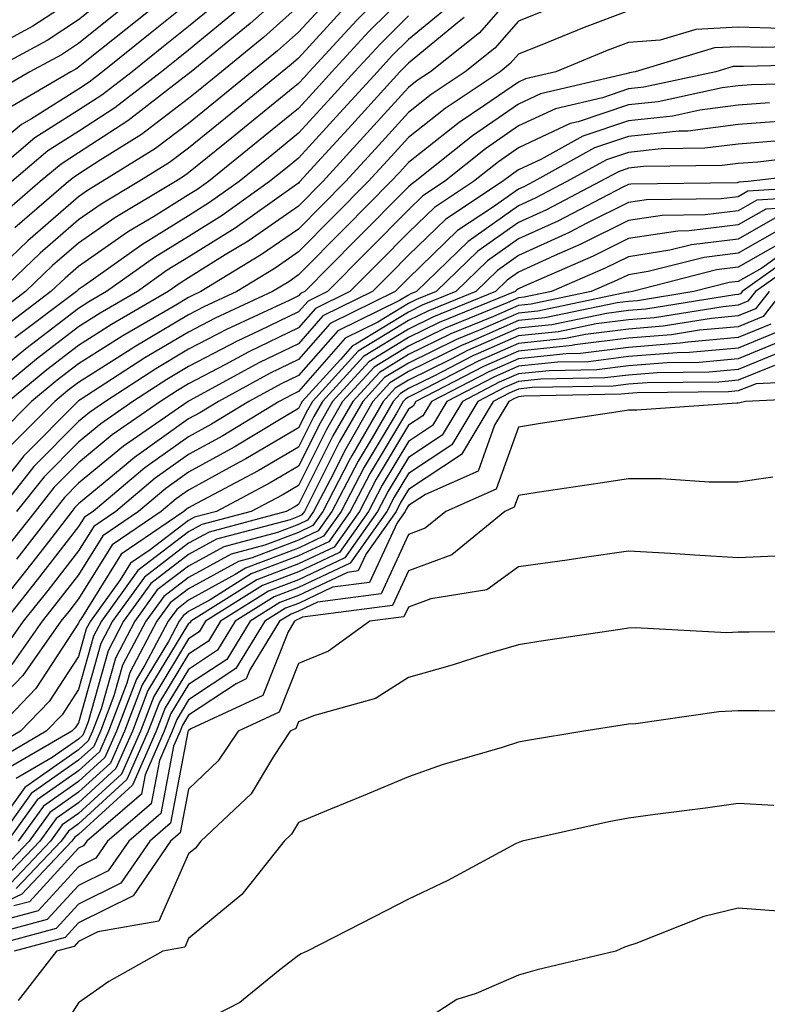
# Model space of a CAD drawing. Units: inches. Extents: x 1010723 to 1013363, y 7237178 to 7239818.
# Drawn here: x 1012593 to 1012661, y 7238557 to 7238647 of the extents above; entities that cross this region are included whole.
import ezdxf

# ---------------------------------------------------------------- set-up
doc = ezdxf.new("R2010")
doc.units = ezdxf.units.IN
doc.header["$MEASUREMENT"] = 0
doc.layers.add('Contour_10107237', color=7, linetype='Continuous', true_color=0xb147b3)

msp = doc.modelspace()

# ---------------------------------------------------------------- linework, layer by layer
at = {"layer": 'Contour_10107237'}
for points in [[(1012628.05, 7238651.285, 3017), (1012623.353, 7238646.617, 3017), (1012619.017, 7238641.92, 3017), (1012618.558, 7238641.412, 3017), (1012618.05, 7238640.856, 3017), (1012613.128, 7238636.842, 3017), (1012612.288, 7238636.158, 3017), (1012608.05, 7238632.721, 3017), (1012607.591, 7238632.379, 3017), (1012606.868, 7238631.92, 3017), (1012601.351, 7238628.619, 3017), (1012598.05, 7238626.334, 3017), (1012595.687, 7238624.283, 3017), (1012593.226, 7238621.92, 3017), (1012590.276, 7238619.693, 3017)], [(1012618.05, 7238650.231, 3013), (1012613.665, 7238646.305, 3013), (1012608.284, 7238641.92, 3013), (1012608.157, 7238641.813, 3013), (1012608.05, 7238641.735, 3013), (1012607.269, 7238641.139, 3013), (1012602.523, 7238637.447, 3013), (1012598.05, 7238634.537, 3013), (1012596.448, 7238633.522, 3013), (1012594.554, 7238631.92, 3013), (1012591.058, 7238628.912, 3013)], [(1012608.05, 7238650.358, 3009), (1012603.372, 7238646.598, 3009), (1012600.13, 7238644, 3009), (1012598.05, 7238642.33, 3009), (1012597.806, 7238642.164, 3009), (1012597.347, 7238641.92, 3009), (1012591.487, 7238638.483, 3009)], [(1012600.97, 7238649, 3007), (1012598.05, 7238646.647, 3007), (1012595.198, 7238644.772, 3007), (1012589.876, 7238641.92, 3007)], [(1012628.05, 7238649.147, 3018), (1012624.427, 7238645.543, 3018), (1012621.087, 7238641.92, 3018), (1012619.642, 7238640.328, 3018), (1012618.05, 7238638.59, 3018), (1012614.378, 7238635.592, 3018), (1012609.847, 7238631.92, 3018), (1012608.792, 7238631.178, 3018), (1012608.05, 7238630.709, 3018), (1012604.857, 7238628.727, 3018), (1012602.591, 7238627.379, 3018), (1012598.05, 7238624.215, 3018), (1012596.819, 7238623.151, 3018), (1012595.53, 7238621.92, 3018), (1012591.273, 7238618.697, 3018)], [(1012638.05, 7238649.557, 3022), (1012634.515, 7238645.455, 3022), (1012630.042, 7238641.92, 3022), (1012628.851, 7238641.119, 3022), (1012628.05, 7238640.494, 3022), (1012623.968, 7238636.002, 3022), (1012620.247, 7238631.92, 3022), (1012618.05, 7238629.703, 3022), (1012613.46, 7238626.51, 3022), (1012611.38, 7238625.25, 3022), (1012608.05, 7238623.16, 3022), (1012607.278, 7238622.692, 3022), (1012606.204, 7238621.92, 3022), (1012601.048, 7238618.922, 3022), (1012598.05, 7238617.018, 3022), (1012595.159, 7238614.811, 3022), (1012591.663, 7238611.92, 3022)], [(1012608.05, 7238648.199, 3010), (1012604.564, 7238645.406, 3010), (1012600.228, 7238641.92, 3010), (1012598.997, 7238640.973, 3010), (1012598.05, 7238640.348, 3010), (1012593.753, 7238637.623, 3010), (1012592.864, 7238637.106, 3010), (1012588.05, 7238633.131, 3010)], [(1012621.107, 7238648.863, 3015), (1012618.05, 7238645.524, 3015), (1012616.146, 7238643.824, 3015), (1012613.812, 7238641.92, 3015), (1012610.638, 7238639.332, 3015), (1012608.05, 7238637.223, 3015), (1012605.032, 7238634.938, 3015), (1012600.198, 7238631.92, 3015), (1012598.86, 7238631.11, 3015), (1012598.05, 7238630.553, 3015), (1012593.421, 7238626.549, 3015), (1012588.597, 7238621.92, 3015)], [(1012611.273, 7238648.697, 3011), (1012608.05, 7238646.041, 3011), (1012605.755, 7238644.215, 3011), (1012602.913, 7238641.92, 3011), (1012600.169, 7238639.801, 3011), (1012598.05, 7238638.414, 3011), (1012594.075, 7238635.895, 3011), (1012589.398, 7238631.92, 3011)], [(1012598.05, 7238648.805, 3006), (1012593.89, 7238646.08, 3006), (1012590.267, 7238644.137, 3006)], [(1012602.171, 7238647.799, 3008), (1012598.05, 7238644.488, 3008), (1012596.497, 7238643.473, 3008), (1012593.607, 7238641.92, 3008), (1012590.101, 7238639.869, 3008)], [(1012622.239, 7238647.731, 3016), (1012618.05, 7238643.17, 3016), (1012617.386, 7238642.584, 3016), (1012616.575, 7238641.92, 3016), (1012611.888, 7238638.082, 3016), (1012608.05, 7238634.977, 3016), (1012606.312, 7238633.658, 3016), (1012603.528, 7238631.92, 3016), (1012600.101, 7238629.869, 3016), (1012598.05, 7238628.443, 3016), (1012594.554, 7238625.416, 3016), (1012590.911, 7238621.92, 3016)], [(1012641.898, 7238648.072, 3023), (1012638.05, 7238646.529, 3023), (1012635.911, 7238644.059, 3023), (1012633.206, 7238641.92, 3023), (1012630.12, 7238639.85, 3023), (1012628.05, 7238638.219, 3023), (1012625.052, 7238634.918, 3023), (1012622.318, 7238631.92, 3023), (1012620.189, 7238629.781, 3023), (1012618.05, 7238627.613, 3023), (1012614.691, 7238625.279, 3023), (1012609.163, 7238621.92, 3023), (1012608.401, 7238621.568, 3023), (1012608.05, 7238621.383, 3023), (1012606.732, 7238620.602, 3023), (1012602.073, 7238617.897, 3023), (1012598.05, 7238615.338, 3023), (1012596.107, 7238613.863, 3023), (1012593.773, 7238611.92, 3023), (1012590.921, 7238609.049, 3023)], [(1012631.927, 7238648.043, 3020), (1012628.05, 7238644.86, 3020), (1012626.575, 7238643.395, 3020), (1012625.218, 7238641.92, 3020), (1012621.8, 7238638.17, 3020), (1012618.05, 7238634.049, 3020), (1012616.878, 7238633.092, 3020), (1012615.423, 7238631.92, 3020), (1012611.116, 7238628.854, 3020), (1012608.05, 7238626.94, 3020), (1012604.954, 7238625.016, 3020), (1012600.599, 7238621.92, 3020), (1012598.987, 7238620.983, 3020), (1012598.05, 7238620.387, 3020), (1012593.245, 7238616.725, 3020), (1012590.941, 7238614.811, 3020)], [(1012612.454, 7238647.516, 3012), (1012608.05, 7238643.893, 3012), (1012606.956, 7238643.014, 3012), (1012605.589, 7238641.92, 3012), (1012601.341, 7238638.629, 3012), (1012598.05, 7238636.481, 3012), (1012595.257, 7238634.713, 3012), (1012591.976, 7238631.92, 3012)], [(1012648.05, 7238647.477, 3024), (1012644.036, 7238645.934, 3024), (1012640.696, 7238644.567, 3024), (1012638.05, 7238643.512, 3024), (1012637.308, 7238642.662, 3024), (1012636.38, 7238641.92, 3024), (1012631.39, 7238638.58, 3024), (1012628.05, 7238635.943, 3024), (1012626.136, 7238633.834, 3024), (1012624.388, 7238631.92, 3024), (1012621.224, 7238628.746, 3024), (1012618.05, 7238625.524, 3024), (1012615.921, 7238624.049, 3024), (1012612.425, 7238621.92, 3024), (1012609.437, 7238620.533, 3024), (1012608.05, 7238619.811, 3024), (1012603.099, 7238616.871, 3024), (1012602.816, 7238616.686, 3024), (1012598.05, 7238613.658, 3024), (1012597.064, 7238612.906, 3024), (1012595.872, 7238611.92, 3024), (1012591.976, 7238607.994, 3024)], [(1012618.05, 7238647.877, 3014), (1012614.905, 7238645.065, 3014), (1012611.048, 7238641.92, 3014), (1012609.398, 7238640.572, 3014), (1012608.05, 7238639.479, 3014), (1012603.753, 7238636.217, 3014), (1012600.013, 7238633.883, 3014), (1012598.05, 7238632.604, 3014), (1012597.63, 7238632.34, 3014), (1012597.142, 7238631.92, 3014), (1012592.249, 7238627.721, 3014)], [(1012633.109, 7238646.861, 3021), (1012632.503, 7238646.373, 3021), (1012628.05, 7238642.711, 3021), (1012627.65, 7238642.32, 3021), (1012627.278, 7238641.92, 3021), (1012622.884, 7238637.086, 3021), (1012619.446, 7238633.317, 3021), (1012618.177, 7238631.92, 3021), (1012618.109, 7238631.861, 3021), (1012618.05, 7238631.793, 3021), (1012617.64, 7238631.51, 3021), (1012612.278, 7238627.692, 3021), (1012608.05, 7238625.045, 3021), (1012606.116, 7238623.854, 3021), (1012603.401, 7238621.92, 3021), (1012600.013, 7238619.957, 3021), (1012598.05, 7238618.707, 3021), (1012594.202, 7238615.768, 3021), (1012589.554, 7238611.92, 3021)], [(1012628.05, 7238646.998, 3019), (1012625.501, 7238644.469, 3019), (1012623.148, 7238641.92, 3019), (1012620.716, 7238639.254, 3019), (1012618.05, 7238636.324, 3019), (1012615.628, 7238634.342, 3019), (1012612.64, 7238631.92, 3019), (1012609.954, 7238630.016, 3019), (1012608.05, 7238628.824, 3019), (1012603.792, 7238626.178, 3019), (1012598.665, 7238622.535, 3019), (1012598.05, 7238622.106, 3019), (1012597.845, 7238621.92, 3019), (1012592.259, 7238617.711, 3019)], [(1012661.995, 7238645.865, 3025), (1012658.05, 7238645.963, 3025), (1012654.193, 7238645.777, 3025), (1012650.931, 7238644.801, 3025), (1012648.05, 7238644.576, 3025), (1012646.126, 7238643.844, 3025), (1012641.458, 7238641.92, 3025), (1012638.694, 7238641.276, 3025), (1012638.05, 7238640.973, 3025), (1012635.003, 7238638.873, 3025), (1012632.669, 7238637.301, 3025), (1012628.05, 7238633.668, 3025), (1012627.22, 7238632.75, 3025), (1012626.458, 7238631.92, 3025), (1012622.269, 7238627.701, 3025), (1012618.05, 7238623.434, 3025), (1012617.161, 7238622.809, 3025), (1012615.696, 7238621.92, 3025), (1012610.462, 7238619.508, 3025), (1012608.05, 7238618.238, 3025), (1012604.085, 7238615.885, 3025), (1012598.196, 7238612.067, 3025), (1012598.05, 7238611.979, 3025), (1012598.021, 7238611.949, 3025), (1012597.982, 7238611.92, 3025), (1012593.03, 7238606.94, 3025), (1012592.874, 7238606.744, 3025), (1012589.046, 7238601.92, 3025)], [(1012665.706, 7238644.264, 3026), (1012660.257, 7238644.127, 3026), (1012658.05, 7238644.186, 3026), (1012655.882, 7238644.088, 3026), (1012648.675, 7238641.92, 3026), (1012648.157, 7238641.813, 3026), (1012648.05, 7238641.793, 3026), (1012647.864, 7238641.735, 3026), (1012640.052, 7238639.918, 3026), (1012638.05, 7238638.981, 3026), (1012633.87, 7238636.1, 3026), (1012628.665, 7238631.92, 3026), (1012628.294, 7238631.676, 3026), (1012628.05, 7238631.442, 3026), (1012623.304, 7238626.666, 3026), (1012618.616, 7238621.92, 3026), (1012618.235, 7238621.735, 3026), (1012618.05, 7238621.52, 3026), (1012617.269, 7238621.139, 3026), (1012611.497, 7238618.473, 3026), (1012608.05, 7238616.666, 3026), (1012605.071, 7238614.899, 3026), (1012600.482, 7238611.92, 3026), (1012599.046, 7238610.924, 3026), (1012598.05, 7238610.104, 3026), (1012593.968, 7238606.002, 3026), (1012590.726, 7238601.92, 3026)], [(1012667.347, 7238642.623, 3027), (1012658.528, 7238642.399, 3027), (1012658.05, 7238642.408, 3027), (1012657.581, 7238642.389, 3027), (1012656.019, 7238641.92, 3027), (1012649.466, 7238640.504, 3027), (1012648.05, 7238640.358, 3027), (1012645.687, 7238639.557, 3027), (1012641.409, 7238638.561, 3027), (1012638.05, 7238636.988, 3027), (1012635.052, 7238634.918, 3027), (1012631.312, 7238631.92, 3027), (1012629.349, 7238630.621, 3027), (1012628.05, 7238629.361, 3027), (1012624.339, 7238625.631, 3027), (1012620.677, 7238621.92, 3027), (1012618.919, 7238621.051, 3027), (1012618.05, 7238620.074, 3027), (1012614.466, 7238618.336, 3027), (1012612.523, 7238617.447, 3027), (1012608.05, 7238615.094, 3027), (1012606.058, 7238613.912, 3027), (1012602.991, 7238611.92, 3027), (1012600.071, 7238609.899, 3027), (1012598.05, 7238608.229, 3027), (1012594.905, 7238605.065, 3027), (1012592.405, 7238601.92, 3027)], [(1012667.054, 7238640.924, 3028), (1012659.241, 7238640.729, 3028), (1012658.05, 7238640.641, 3028), (1012656.585, 7238640.455, 3028), (1012650.775, 7238639.195, 3028), (1012648.05, 7238638.912, 3028), (1012643.499, 7238637.369, 3028), (1012642.767, 7238637.203, 3028), (1012638.05, 7238634.996, 3028), (1012636.234, 7238633.736, 3028), (1012633.968, 7238631.92, 3028), (1012630.403, 7238629.567, 3028), (1012628.05, 7238627.291, 3028), (1012625.374, 7238624.596, 3028), (1012622.728, 7238621.92, 3028), (1012619.593, 7238620.377, 3028), (1012618.05, 7238618.619, 3028), (1012613.528, 7238616.442, 3028), (1012611.419, 7238615.289, 3028), (1012608.05, 7238613.522, 3028), (1012607.044, 7238612.926, 3028), (1012605.501, 7238611.92, 3028), (1012601.097, 7238608.873, 3028), (1012598.05, 7238606.354, 3028), (1012595.833, 7238604.137, 3028), (1012594.085, 7238601.92, 3028), (1012591.439, 7238598.531, 3028)], [(1012660.882, 7238639.088, 3029), (1012658.05, 7238638.873, 3029), (1012654.554, 7238638.424, 3029), (1012652.083, 7238637.887, 3029), (1012648.05, 7238637.467, 3029), (1012643.9, 7238636.07, 3029), (1012640.081, 7238633.951, 3029), (1012638.05, 7238633.004, 3029), (1012637.415, 7238632.555, 3029), (1012636.614, 7238631.92, 3029), (1012631.448, 7238628.522, 3029), (1012628.05, 7238625.221, 3029), (1012626.4, 7238623.57, 3029), (1012624.778, 7238621.92, 3029), (1012620.267, 7238619.703, 3029), (1012618.05, 7238617.174, 3029), (1012614.505, 7238615.465, 3029), (1012608.099, 7238611.969, 3029), (1012608.03, 7238611.94, 3029), (1012608.011, 7238611.92, 3029), (1012602.122, 7238607.848, 3029), (1012598.05, 7238604.479, 3029), (1012596.771, 7238603.199, 3029), (1012595.765, 7238601.92, 3029), (1012592.386, 7238597.584, 3029)], [(1012662.523, 7238637.447, 3030), (1012658.05, 7238637.106, 3030), (1012653.45, 7238636.52, 3030), (1012652.64, 7238636.51, 3030), (1012648.05, 7238636.031, 3030), (1012644.984, 7238634.986, 3030), (1012639.437, 7238631.92, 3030), (1012638.528, 7238631.442, 3030), (1012638.05, 7238631.227, 3030), (1012635.706, 7238629.576, 3030), (1012632.503, 7238627.467, 3030), (1012628.05, 7238623.151, 3030), (1012627.435, 7238622.535, 3030), (1012626.839, 7238621.92, 3030), (1012620.941, 7238619.029, 3030), (1012618.05, 7238615.729, 3030), (1012615.482, 7238614.488, 3030), (1012610.775, 7238611.92, 3030), (1012609.075, 7238610.895, 3030), (1012608.05, 7238610.328, 3030), (1012603.138, 7238606.832, 3030), (1012602.015, 7238605.885, 3030), (1012598.05, 7238602.604, 3030), (1012597.708, 7238602.262, 3030), (1012597.435, 7238601.92, 3030), (1012595.296, 7238599.166, 3030), (1012593.333, 7238596.637, 3030), (1012589.583, 7238591.92, 3030)], [(1012661.751, 7238635.621, 3031), (1012658.05, 7238635.338, 3031), (1012655.013, 7238634.957, 3031), (1012651.028, 7238634.899, 3031), (1012648.05, 7238634.586, 3031), (1012646.058, 7238633.912, 3031), (1012642.464, 7238631.92, 3031), (1012639.564, 7238630.406, 3031), (1012638.05, 7238629.723, 3031), (1012633.48, 7238626.49, 3031), (1012628.782, 7238621.92, 3031), (1012628.265, 7238621.705, 3031), (1012628.05, 7238621.608, 3031), (1012627.239, 7238621.11, 3031), (1012621.624, 7238618.346, 3031), (1012618.05, 7238614.283, 3031), (1012616.458, 7238613.512, 3031), (1012613.538, 7238611.92, 3031), (1012610.12, 7238609.85, 3031), (1012608.05, 7238608.717, 3031), (1012604.085, 7238605.885, 3031), (1012599.359, 7238601.92, 3031), (1012598.577, 7238601.393, 3031), (1012598.05, 7238600.533, 3031), (1012594.29, 7238595.68, 3031), (1012591.292, 7238591.92, 3031)], [(1012665.579, 7238634.391, 3032), (1012659.837, 7238633.707, 3032), (1012658.05, 7238633.57, 3032), (1012656.585, 7238633.385, 3032), (1012649.417, 7238633.287, 3032), (1012648.05, 7238633.141, 3032), (1012647.142, 7238632.828, 3032), (1012645.491, 7238631.92, 3032), (1012640.599, 7238629.371, 3032), (1012638.05, 7238628.209, 3032), (1012634.359, 7238625.611, 3032), (1012630.579, 7238621.92, 3032), (1012628.782, 7238621.188, 3032), (1012628.05, 7238620.826, 3032), (1012625.257, 7238619.127, 3032), (1012622.298, 7238617.672, 3032), (1012618.05, 7238612.838, 3032), (1012617.435, 7238612.535, 3032), (1012616.302, 7238611.92, 3032), (1012611.165, 7238608.805, 3032), (1012608.05, 7238607.096, 3032), (1012605.023, 7238604.947, 3032), (1012601.429, 7238601.92, 3032), (1012599.417, 7238600.553, 3032), (1012598.05, 7238598.346, 3032), (1012595.237, 7238594.733, 3032), (1012593.011, 7238591.92, 3032), (1012590.96, 7238589.01, 3032)], [(1012667.083, 7238632.887, 3033), (1012658.948, 7238631.92, 3033), (1012658.099, 7238631.871, 3033), (1012658.05, 7238631.842, 3033), (1012657.952, 7238631.822, 3033), (1012648.265, 7238631.705, 3033), (1012648.05, 7238631.666, 3033), (1012647.552, 7238631.422, 3033), (1012641.634, 7238628.336, 3033), (1012638.05, 7238626.705, 3033), (1012635.247, 7238624.723, 3033), (1012632.366, 7238621.92, 3033), (1012629.3, 7238620.67, 3033), (1012628.05, 7238620.055, 3033), (1012623.275, 7238617.145, 3033), (1012622.972, 7238616.998, 3033), (1012621.868, 7238615.738, 3033), (1012618.392, 7238611.92, 3033), (1012618.265, 7238611.705, 3033), (1012618.05, 7238611.276, 3033), (1012616.478, 7238610.348, 3033), (1012612.21, 7238607.76, 3033), (1012608.05, 7238605.485, 3033), (1012605.97, 7238604, 3033), (1012603.499, 7238601.92, 3033), (1012600.257, 7238599.713, 3033), (1012598.05, 7238596.158, 3033), (1012596.194, 7238593.776, 3033), (1012594.72, 7238591.92, 3033), (1012591.966, 7238588.004, 3033)], [(1012667.718, 7238631.588, 3034), (1012658.919, 7238631.051, 3034), (1012658.05, 7238630.553, 3034), (1012656.497, 7238630.367, 3034), (1012649.691, 7238630.279, 3034), (1012648.05, 7238630.026, 3034), (1012644.271, 7238628.141, 3034), (1012642.669, 7238627.301, 3034), (1012638.05, 7238625.192, 3034), (1012636.136, 7238623.834, 3034), (1012634.163, 7238621.92, 3034), (1012629.818, 7238620.152, 3034), (1012628.05, 7238619.283, 3034), (1012623.48, 7238616.49, 3034), (1012619.31, 7238611.92, 3034), (1012618.851, 7238611.119, 3034), (1012618.05, 7238609.527, 3034), (1012613.265, 7238606.705, 3034), (1012612.337, 7238606.207, 3034), (1012608.05, 7238603.863, 3034), (1012606.917, 7238603.053, 3034), (1012605.56, 7238601.92, 3034), (1012601.087, 7238598.883, 3034), (1012598.05, 7238593.981, 3034), (1012597.151, 7238592.818, 3034), (1012596.439, 7238591.92, 3034), (1012592.972, 7238586.998, 3034), (1012588.646, 7238582.516, 3034)], [(1012666.79, 7238630.66, 3035), (1012659.739, 7238630.231, 3035), (1012658.05, 7238629.274, 3035), (1012655.032, 7238628.902, 3035), (1012651.116, 7238628.854, 3035), (1012648.05, 7238628.385, 3035), (1012643.734, 7238626.236, 3035), (1012641.302, 7238625.172, 3035), (1012638.05, 7238623.678, 3035), (1012637.015, 7238622.955, 3035), (1012635.96, 7238621.92, 3035), (1012630.335, 7238619.635, 3035), (1012628.05, 7238618.512, 3035), (1012623.958, 7238616.012, 3035), (1012620.228, 7238611.92, 3035), (1012619.427, 7238610.543, 3035), (1012618.05, 7238607.779, 3035), (1012614.368, 7238605.602, 3035), (1012608.782, 7238602.652, 3035), (1012608.05, 7238602.252, 3035), (1012607.855, 7238602.115, 3035), (1012607.63, 7238601.92, 3035), (1012601.927, 7238598.043, 3035), (1012598.255, 7238592.125, 3035), (1012598.109, 7238591.92, 3035), (1012598.089, 7238591.881, 3035), (1012598.05, 7238591.744, 3035), (1012594.153, 7238585.817, 3035), (1012590.413, 7238581.92, 3035)], [(1012665.862, 7238629.733, 3036), (1012660.56, 7238629.41, 3036), (1012658.05, 7238627.985, 3036), (1012653.577, 7238627.447, 3036), (1012652.542, 7238627.428, 3036), (1012648.05, 7238626.744, 3036), (1012644.837, 7238625.133, 3036), (1012638.519, 7238622.389, 3036), (1012638.05, 7238622.174, 3036), (1012637.903, 7238622.067, 3036), (1012637.747, 7238621.92, 3036), (1012630.853, 7238619.117, 3036), (1012628.05, 7238617.731, 3036), (1012624.437, 7238615.533, 3036), (1012621.146, 7238611.92, 3036), (1012620.013, 7238609.957, 3036), (1012618.05, 7238606.031, 3036), (1012615.462, 7238604.508, 3036), (1012610.579, 7238601.92, 3036), (1012608.587, 7238601.383, 3036), (1012608.05, 7238601.1, 3036), (1012604.544, 7238598.414, 3036), (1012602.767, 7238597.203, 3036), (1012601.829, 7238595.699, 3036), (1012599.114, 7238591.92, 3036), (1012598.743, 7238591.227, 3036), (1012598.05, 7238588.727, 3036), (1012595.355, 7238584.615, 3036), (1012592.757, 7238581.92, 3036), (1012589.778, 7238580.192, 3036)], [(1012661.38, 7238628.59, 3037), (1012658.05, 7238626.695, 3037), (1012653.782, 7238626.188, 3037), (1012651.81, 7238625.68, 3037), (1012648.05, 7238625.094, 3037), (1012645.931, 7238624.039, 3037), (1012641.058, 7238621.92, 3037), (1012638.568, 7238621.402, 3037), (1012638.05, 7238621.344, 3037), (1012637.025, 7238620.895, 3037), (1012631.38, 7238618.59, 3037), (1012628.05, 7238616.959, 3037), (1012624.915, 7238615.055, 3037), (1012622.064, 7238611.92, 3037), (1012620.599, 7238609.371, 3037), (1012618.05, 7238604.283, 3037), (1012616.566, 7238603.404, 3037), (1012613.753, 7238601.92, 3037), (1012609.251, 7238600.719, 3037), (1012608.05, 7238600.055, 3037), (1012603.441, 7238596.529, 3037), (1012600.13, 7238591.92, 3037), (1012599.407, 7238590.563, 3037), (1012598.05, 7238585.709, 3037), (1012596.546, 7238583.424, 3037), (1012595.101, 7238581.92, 3037), (1012590.638, 7238579.332, 3037)], [(1012662.2, 7238627.77, 3038), (1012658.05, 7238625.416, 3038), (1012654.935, 7238625.035, 3038), (1012649.866, 7238623.736, 3038), (1012648.05, 7238623.453, 3038), (1012647.025, 7238622.945, 3038), (1012644.671, 7238621.92, 3038), (1012639.202, 7238620.768, 3038), (1012638.05, 7238620.651, 3038), (1012635.794, 7238619.664, 3038), (1012631.898, 7238618.072, 3038), (1012628.05, 7238616.188, 3038), (1012625.403, 7238614.567, 3038), (1012622.982, 7238611.92, 3038), (1012621.175, 7238608.795, 3038), (1012618.05, 7238602.535, 3038), (1012617.659, 7238602.311, 3038), (1012616.927, 7238601.92, 3038), (1012609.925, 7238600.045, 3038), (1012608.05, 7238599.02, 3038), (1012604.026, 7238595.943, 3038), (1012601.136, 7238591.92, 3038), (1012600.071, 7238589.899, 3038), (1012598.05, 7238582.692, 3038), (1012597.747, 7238582.223, 3038), (1012597.444, 7238581.92, 3038), (1012591.497, 7238578.473, 3038)], [(1012663.021, 7238626.949, 3039), (1012658.05, 7238624.127, 3039), (1012656.077, 7238623.893, 3039), (1012648.421, 7238621.92, 3039), (1012648.099, 7238621.871, 3039), (1012648.05, 7238621.861, 3039), (1012647.991, 7238621.861, 3039), (1012639.827, 7238620.143, 3039), (1012638.05, 7238619.957, 3039), (1012634.564, 7238618.434, 3039), (1012632.415, 7238617.555, 3039), (1012628.05, 7238615.416, 3039), (1012625.882, 7238614.088, 3039), (1012623.9, 7238611.92, 3039), (1012621.761, 7238608.209, 3039), (1012619.183, 7238603.053, 3039), (1012618.587, 7238601.92, 3039), (1012618.362, 7238601.608, 3039), (1012618.05, 7238601.451, 3039), (1012617.298, 7238601.168, 3039), (1012610.589, 7238599.381, 3039), (1012608.05, 7238597.985, 3039), (1012604.612, 7238595.358, 3039), (1012602.142, 7238591.92, 3039), (1012600.726, 7238589.244, 3039), (1012598.919, 7238582.789, 3039), (1012598.587, 7238581.92, 3039), (1012598.421, 7238581.549, 3039), (1012598.05, 7238581.207, 3039), (1012595.657, 7238579.527, 3039), (1012592.357, 7238577.613, 3039)], [(1012663.538, 7238626.432, 3040), (1012660.189, 7238624.059, 3040), (1012658.05, 7238622.848, 3040), (1012657.22, 7238622.75, 3040), (1012654.017, 7238621.92, 3040), (1012648.88, 7238621.09, 3040), (1012648.05, 7238621.031, 3040), (1012647.025, 7238620.895, 3040), (1012640.452, 7238619.518, 3040), (1012638.05, 7238619.274, 3040), (1012633.323, 7238617.193, 3040), (1012632.933, 7238617.037, 3040), (1012628.05, 7238614.635, 3040), (1012626.36, 7238613.61, 3040), (1012624.818, 7238611.92, 3040), (1012622.347, 7238607.623, 3040), (1012620.931, 7238604.801, 3040), (1012619.417, 7238601.92, 3040), (1012618.851, 7238601.119, 3040), (1012618.05, 7238600.738, 3040), (1012616.146, 7238600.016, 3040), (1012611.263, 7238598.707, 3040), (1012608.05, 7238596.949, 3040), (1012605.198, 7238594.772, 3040), (1012603.157, 7238591.92, 3040), (1012601.39, 7238588.58, 3040), (1012600.091, 7238583.961, 3040), (1012599.31, 7238581.92, 3040), (1012598.929, 7238581.041, 3040), (1012598.05, 7238580.24, 3040), (1012593.157, 7238576.813, 3040), (1012589.632, 7238571.92, 3040)], [(1012664.046, 7238625.924, 3041), (1012658.392, 7238621.92, 3041), (1012658.245, 7238621.725, 3041), (1012658.05, 7238621.647, 3041), (1012657.747, 7238621.617, 3041), (1012649.651, 7238620.318, 3041), (1012648.05, 7238620.192, 3041), (1012646.068, 7238619.938, 3041), (1012641.077, 7238618.893, 3041), (1012638.05, 7238618.58, 3041), (1012633.421, 7238616.549, 3041), (1012631.868, 7238615.738, 3041), (1012628.05, 7238613.863, 3041), (1012626.839, 7238613.131, 3041), (1012625.745, 7238611.92, 3041), (1012622.923, 7238607.047, 3041), (1012622.669, 7238606.539, 3041), (1012620.257, 7238601.92, 3041), (1012619.339, 7238600.631, 3041), (1012618.05, 7238600.016, 3041), (1012614.984, 7238598.854, 3041), (1012611.927, 7238598.043, 3041), (1012608.05, 7238595.914, 3041), (1012605.784, 7238594.186, 3041), (1012604.163, 7238591.92, 3041), (1012602.044, 7238587.926, 3041), (1012601.263, 7238585.133, 3041), (1012600.042, 7238581.92, 3041), (1012599.427, 7238580.543, 3041), (1012598.05, 7238579.274, 3041), (1012593.724, 7238576.246, 3041), (1012590.609, 7238571.92, 3041)], [(1012664.554, 7238625.416, 3042), (1012659.622, 7238621.92, 3042), (1012658.929, 7238621.041, 3042), (1012658.05, 7238620.67, 3042), (1012656.673, 7238620.543, 3042), (1012650.433, 7238619.537, 3042), (1012648.05, 7238619.352, 3042), (1012645.11, 7238618.981, 3042), (1012641.702, 7238618.268, 3042), (1012638.05, 7238617.887, 3042), (1012633.9, 7238616.07, 3042), (1012630.355, 7238614.225, 3042), (1012628.05, 7238613.092, 3042), (1012627.327, 7238612.643, 3042), (1012626.663, 7238611.92, 3042), (1012624.759, 7238608.629, 3042), (1012623.48, 7238606.49, 3042), (1012621.087, 7238601.92, 3042), (1012619.827, 7238600.143, 3042), (1012618.05, 7238599.303, 3042), (1012613.831, 7238597.701, 3042), (1012612.601, 7238597.369, 3042), (1012608.05, 7238594.879, 3042), (1012606.37, 7238593.6, 3042), (1012605.169, 7238591.92, 3042), (1012602.708, 7238587.262, 3042), (1012602.435, 7238586.305, 3042), (1012600.765, 7238581.92, 3042), (1012599.935, 7238580.035, 3042), (1012598.05, 7238578.307, 3042), (1012594.29, 7238575.68, 3042), (1012591.585, 7238571.92, 3042)], [(1012662.083, 7238621.92, 3044), (1012660.316, 7238619.654, 3044), (1012658.05, 7238618.727, 3044), (1012654.525, 7238618.395, 3044), (1012651.985, 7238617.985, 3044), (1012648.05, 7238617.682, 3044), (1012643.196, 7238617.067, 3044), (1012642.952, 7238617.018, 3044), (1012638.05, 7238616.5, 3044), (1012634.866, 7238615.104, 3044), (1012628.734, 7238611.92, 3044), (1012628.48, 7238611.49, 3044), (1012628.05, 7238611.207, 3044), (1012624.573, 7238605.397, 3044), (1012622.747, 7238601.92, 3044), (1012620.804, 7238599.166, 3044), (1012618.05, 7238597.867, 3044), (1012613.743, 7238596.227, 3044), (1012610.003, 7238593.873, 3044), (1012608.05, 7238592.809, 3044), (1012607.552, 7238592.418, 3044), (1012607.191, 7238591.92, 3044), (1012606.214, 7238590.084, 3044), (1012603.821, 7238586.149, 3044), (1012602.21, 7238581.92, 3044), (1012600.941, 7238579.029, 3044), (1012598.05, 7238576.373, 3044), (1012595.433, 7238574.537, 3044), (1012593.538, 7238571.92, 3044), (1012590.862, 7238569.108, 3044)], [(1012660.853, 7238621.92, 3043), (1012659.622, 7238620.348, 3043), (1012658.05, 7238619.703, 3043), (1012655.599, 7238619.469, 3043), (1012651.204, 7238618.766, 3043), (1012648.05, 7238618.512, 3043), (1012644.153, 7238618.024, 3043), (1012642.327, 7238617.643, 3043), (1012638.05, 7238617.193, 3043), (1012634.388, 7238615.582, 3043), (1012628.831, 7238612.701, 3043), (1012628.05, 7238612.32, 3043), (1012627.806, 7238612.164, 3043), (1012627.581, 7238611.92, 3043), (1012626.937, 7238610.807, 3043), (1012624.026, 7238605.943, 3043), (1012621.917, 7238601.92, 3043), (1012620.316, 7238599.654, 3043), (1012618.05, 7238598.58, 3043), (1012613.216, 7238596.754, 3043), (1012612.298, 7238596.168, 3043), (1012608.05, 7238593.844, 3043), (1012606.966, 7238593.004, 3043), (1012606.185, 7238591.92, 3043), (1012604.066, 7238587.936, 3043), (1012603.304, 7238586.666, 3043), (1012601.487, 7238581.92, 3043), (1012600.433, 7238579.537, 3043), (1012598.05, 7238577.34, 3043), (1012594.857, 7238575.113, 3043), (1012592.562, 7238571.92, 3043)], [(1012661.009, 7238618.961, 3045), (1012658.05, 7238617.75, 3045), (1012653.45, 7238617.32, 3045), (1012652.757, 7238617.213, 3045), (1012648.05, 7238616.842, 3045), (1012643.685, 7238616.285, 3045), (1012642.396, 7238616.266, 3045), (1012638.05, 7238615.807, 3045), (1012635.345, 7238614.625, 3045), (1012630.14, 7238611.92, 3045), (1012629.359, 7238610.611, 3045), (1012628.05, 7238609.752, 3045), (1012625.12, 7238604.85, 3045), (1012623.587, 7238601.92, 3045), (1012621.292, 7238598.678, 3045), (1012618.05, 7238597.145, 3045), (1012614.261, 7238595.709, 3045), (1012608.245, 7238591.92, 3045), (1012608.177, 7238591.793, 3045), (1012608.05, 7238591.715, 3045), (1012604.349, 7238585.621, 3045), (1012602.943, 7238581.92, 3045), (1012601.439, 7238578.531, 3045), (1012598.05, 7238575.416, 3045), (1012595.999, 7238573.971, 3045), (1012594.515, 7238571.92, 3045), (1012591.37, 7238568.6, 3045)], [(1012661.693, 7238618.277, 3046), (1012658.05, 7238616.774, 3046), (1012653.607, 7238616.363, 3046), (1012652.484, 7238616.354, 3046), (1012648.05, 7238616.002, 3046), (1012644.427, 7238615.543, 3046), (1012641.624, 7238615.494, 3046), (1012638.05, 7238615.123, 3046), (1012635.823, 7238614.147, 3046), (1012631.546, 7238611.92, 3046), (1012630.247, 7238609.723, 3046), (1012628.05, 7238608.287, 3046), (1012625.667, 7238604.303, 3046), (1012624.417, 7238601.92, 3046), (1012621.78, 7238598.19, 3046), (1012618.05, 7238596.432, 3046), (1012614.778, 7238595.192, 3046), (1012609.593, 7238591.92, 3046), (1012609.007, 7238590.963, 3046), (1012608.05, 7238590.328, 3046), (1012604.876, 7238585.094, 3046), (1012603.665, 7238581.92, 3046), (1012601.946, 7238578.024, 3046), (1012598.05, 7238574.449, 3046), (1012596.566, 7238573.404, 3046), (1012595.491, 7238571.92, 3046), (1012591.868, 7238568.102, 3046)], [(1012662.982, 7238616.852, 3048), (1012658.05, 7238614.82, 3048), (1012655.394, 7238614.576, 3048), (1012650.667, 7238614.537, 3048), (1012648.05, 7238614.322, 3048), (1012645.911, 7238614.059, 3048), (1012640.081, 7238613.951, 3048), (1012638.05, 7238613.736, 3048), (1012636.79, 7238613.18, 3048), (1012634.359, 7238611.92, 3048), (1012632.005, 7238607.965, 3048), (1012628.05, 7238605.367, 3048), (1012626.761, 7238603.209, 3048), (1012626.087, 7238601.92, 3048), (1012622.757, 7238597.213, 3048), (1012618.05, 7238594.996, 3048), (1012615.823, 7238594.147, 3048), (1012612.288, 7238591.92, 3048), (1012610.677, 7238589.293, 3048), (1012608.05, 7238587.545, 3048), (1012605.921, 7238584.049, 3048), (1012605.11, 7238581.92, 3048), (1012602.952, 7238577.018, 3048), (1012598.05, 7238572.516, 3048), (1012597.698, 7238572.272, 3048), (1012597.444, 7238571.92, 3048), (1012592.874, 7238567.096, 3048), (1012588.05, 7238564.811, 3048)], [(1012662.386, 7238617.584, 3047), (1012658.05, 7238615.797, 3047), (1012654.495, 7238615.475, 3047), (1012651.575, 7238615.445, 3047), (1012648.05, 7238615.162, 3047), (1012645.169, 7238614.801, 3047), (1012640.853, 7238614.723, 3047), (1012638.05, 7238614.43, 3047), (1012636.302, 7238613.668, 3047), (1012632.952, 7238611.92, 3047), (1012631.126, 7238608.844, 3047), (1012628.05, 7238606.832, 3047), (1012626.214, 7238603.756, 3047), (1012625.247, 7238601.92, 3047), (1012622.269, 7238597.701, 3047), (1012618.05, 7238595.709, 3047), (1012615.306, 7238594.664, 3047), (1012610.941, 7238591.92, 3047), (1012609.847, 7238590.123, 3047), (1012608.05, 7238588.932, 3047), (1012605.403, 7238584.567, 3047), (1012604.388, 7238581.92, 3047), (1012602.444, 7238577.526, 3047), (1012598.05, 7238573.483, 3047), (1012597.132, 7238572.838, 3047), (1012596.468, 7238571.92, 3047), (1012592.366, 7238567.604, 3047)], [(1012661.331, 7238615.201, 3049), (1012658.05, 7238613.854, 3049), (1012656.282, 7238613.688, 3049), (1012649.759, 7238613.629, 3049), (1012648.05, 7238613.492, 3049), (1012646.653, 7238613.317, 3049), (1012639.31, 7238613.18, 3049), (1012638.05, 7238613.043, 3049), (1012637.269, 7238612.701, 3049), (1012635.765, 7238611.92, 3049), (1012632.884, 7238607.086, 3049), (1012628.05, 7238603.912, 3049), (1012627.308, 7238602.662, 3049), (1012626.917, 7238601.92, 3049), (1012624.193, 7238598.063, 3049), (1012623.47, 7238596.5, 3049), (1012622.503, 7238596.373, 3049), (1012618.05, 7238594.274, 3049), (1012616.341, 7238593.629, 3049), (1012613.636, 7238591.92, 3049), (1012611.517, 7238588.453, 3049), (1012608.05, 7238586.158, 3049), (1012606.448, 7238583.522, 3049), (1012605.843, 7238581.92, 3049), (1012604.095, 7238577.965, 3049), (1012603.763, 7238576.207, 3049), (1012598.782, 7238571.92, 3049), (1012598.48, 7238571.49, 3049), (1012598.05, 7238571.276, 3049), (1012593.568, 7238566.402, 3049), (1012592.151, 7238566.022, 3049)], [(1012666.126, 7238613.844, 3050), (1012659.671, 7238613.541, 3050), (1012658.05, 7238612.877, 3050), (1012657.171, 7238612.799, 3050), (1012648.841, 7238612.711, 3050), (1012648.05, 7238612.652, 3050), (1012647.396, 7238612.574, 3050), (1012638.538, 7238612.408, 3050), (1012638.05, 7238612.35, 3050), (1012637.747, 7238612.223, 3050), (1012637.171, 7238611.92, 3050), (1012635.882, 7238609.752, 3050), (1012634.388, 7238605.582, 3050), (1012629.593, 7238603.463, 3050), (1012628.05, 7238602.447, 3050), (1012627.855, 7238602.115, 3050), (1012627.747, 7238601.92, 3050), (1012627.025, 7238600.895, 3050), (1012624.515, 7238595.455, 3050), (1012621.146, 7238595.016, 3050), (1012618.05, 7238593.551, 3050), (1012616.868, 7238593.102, 3050), (1012614.984, 7238591.92, 3050), (1012612.357, 7238587.613, 3050), (1012608.05, 7238584.772, 3050), (1012606.976, 7238582.994, 3050), (1012606.566, 7238581.92, 3050), (1012605.394, 7238579.264, 3050), (1012604.642, 7238575.328, 3050), (1012600.687, 7238571.92, 3050), (1012599.612, 7238570.358, 3050), (1012598.05, 7238569.576, 3050), (1012594.378, 7238565.592, 3050), (1012590.745, 7238564.615, 3050)], [(1012667.63, 7238612.34, 3051), (1012658.704, 7238611.92, 3051), (1012658.177, 7238611.793, 3051), (1012658.05, 7238611.774, 3051), (1012657.903, 7238611.774, 3051), (1012648.831, 7238611.139, 3051), (1012648.05, 7238611.139, 3051), (1012647.122, 7238610.992, 3051), (1012640.062, 7238609.908, 3051), (1012638.05, 7238609.596, 3051), (1012636.028, 7238603.942, 3051), (1012631.458, 7238601.92, 3051), (1012629.583, 7238600.387, 3051), (1012628.05, 7238599.811, 3051), (1012625.56, 7238594.41, 3051), (1012619.788, 7238593.658, 3051), (1012618.05, 7238592.838, 3051), (1012617.386, 7238592.584, 3051), (1012616.331, 7238591.92, 3051), (1012613.626, 7238587.496, 3051), (1012613.294, 7238586.676, 3051), (1012612.366, 7238586.236, 3051), (1012608.05, 7238583.375, 3051), (1012607.503, 7238582.467, 3051), (1012607.288, 7238581.92, 3051), (1012606.693, 7238580.563, 3051), (1012605.53, 7238574.44, 3051), (1012602.601, 7238571.92, 3051), (1012600.745, 7238569.225, 3051), (1012598.05, 7238567.887, 3051), (1012595.189, 7238564.781, 3051), (1012589.339, 7238563.209, 3051)], [(1012661.175, 7238605.045, 3052), (1012658.05, 7238604.576, 3052), (1012655.394, 7238604.576, 3052), (1012651.019, 7238604.889, 3052), (1012648.05, 7238604.889, 3052), (1012645.472, 7238604.498, 3052), (1012639.759, 7238603.629, 3052), (1012638.05, 7238603.375, 3052), (1012637.669, 7238602.301, 3052), (1012636.8, 7238601.92, 3052), (1012631.995, 7238597.975, 3052), (1012628.05, 7238596.51, 3052), (1012626.605, 7238593.365, 3052), (1012618.421, 7238592.291, 3052), (1012618.05, 7238592.115, 3052), (1012617.903, 7238592.067, 3052), (1012617.679, 7238591.92, 3052), (1012617.093, 7238590.963, 3052), (1012614.798, 7238585.172, 3052), (1012608.255, 7238582.125, 3052), (1012608.05, 7238581.988, 3052), (1012608.021, 7238581.949, 3052), (1012608.011, 7238581.92, 3052), (1012607.982, 7238581.852, 3052), (1012606.409, 7238573.561, 3052), (1012604.515, 7238571.92, 3052), (1012601.878, 7238568.092, 3052), (1012598.05, 7238566.188, 3052), (1012596.009, 7238563.961, 3052), (1012588.353, 7238561.92, 3052)], [(1012662.103, 7238597.867, 3053), (1012658.05, 7238597.692, 3053), (1012654.056, 7238597.926, 3053), (1012651.888, 7238598.082, 3053), (1012648.05, 7238598.307, 3053), (1012643.841, 7238597.711, 3053), (1012642.484, 7238597.486, 3053), (1012638.05, 7238596.891, 3053), (1012635.179, 7238594.791, 3053), (1012630.091, 7238593.961, 3053), (1012628.05, 7238593.209, 3053), (1012627.64, 7238592.33, 3053), (1012624.544, 7238591.92, 3053), (1012620.775, 7238589.195, 3053), (1012618.05, 7238588.082, 3053), (1012616.302, 7238583.668, 3053), (1012612.552, 7238581.92, 3053), (1012610.755, 7238579.215, 3053), (1012608.05, 7238576.647, 3053), (1012607.298, 7238572.672, 3053), (1012606.419, 7238571.92, 3053), (1012603.011, 7238566.959, 3053), (1012598.05, 7238564.498, 3053), (1012596.819, 7238563.151, 3053), (1012592.2, 7238561.92, 3053)], [(1012667.132, 7238591.002, 3054), (1012659.046, 7238590.924, 3054), (1012658.05, 7238590.924, 3054), (1012657.015, 7238590.885, 3054), (1012648.655, 7238591.315, 3054), (1012648.05, 7238591.285, 3054), (1012647.298, 7238591.168, 3054), (1012639.896, 7238590.074, 3054), (1012638.05, 7238589.791, 3054), (1012635.023, 7238588.893, 3054), (1012632.025, 7238587.945, 3054), (1012628.05, 7238586.822, 3054), (1012625.062, 7238584.908, 3054), (1012619.495, 7238583.365, 3054), (1012618.05, 7238582.77, 3054), (1012617.806, 7238582.164, 3054), (1012617.288, 7238581.92, 3054), (1012615.765, 7238579.635, 3054), (1012613.753, 7238576.217, 3054), (1012609.173, 7238571.92, 3054), (1012608.675, 7238571.295, 3054), (1012608.05, 7238570.768, 3054), (1012605.335, 7238564.635, 3054), (1012599.798, 7238563.668, 3054), (1012598.05, 7238562.799, 3054), (1012597.63, 7238562.34, 3054), (1012596.048, 7238561.92, 3054), (1012592.552, 7238557.418, 3054)], [(1012666.214, 7238583.756, 3055), (1012659.905, 7238583.776, 3055), (1012658.05, 7238583.766, 3055), (1012656.282, 7238583.688, 3055), (1012648.734, 7238582.604, 3055), (1012648.05, 7238582.565, 3055), (1012647.493, 7238582.477, 3055), (1012644.007, 7238581.92, 3055), (1012638.88, 7238581.09, 3055), (1012638.05, 7238580.934, 3055), (1012636.585, 7238580.455, 3055), (1012631.107, 7238578.863, 3055), (1012628.05, 7238577.76, 3055), (1012623.939, 7238576.031, 3055), (1012620.95, 7238574.82, 3055), (1012618.05, 7238573.629, 3055), (1012617.415, 7238572.555, 3055), (1012616.741, 7238571.92, 3055), (1012612.903, 7238567.067, 3055), (1012608.05, 7238563.053, 3055), (1012607.698, 7238562.272, 3055), (1012605.706, 7238561.92, 3055), (1012600.804, 7238559.166, 3055), (1012598.05, 7238557.223, 3055), (1012595.989, 7238553.981, 3055)], [(1012661.282, 7238575.152, 3056), (1012658.05, 7238575.358, 3056), (1012655.052, 7238574.918, 3056), (1012650.482, 7238574.352, 3056), (1012648.05, 7238574.01, 3056), (1012646.282, 7238573.688, 3056), (1012638.392, 7238571.92, 3056), (1012638.138, 7238571.832, 3056), (1012638.05, 7238571.803, 3056), (1012637.796, 7238571.666, 3056), (1012631.634, 7238568.336, 3056), (1012628.05, 7238566.637, 3056), (1012624.925, 7238565.045, 3056), (1012618.821, 7238561.92, 3056), (1012618.304, 7238561.666, 3056), (1012618.05, 7238561.529, 3056), (1012616.351, 7238560.221, 3056), (1012612.718, 7238557.252, 3056), (1012608.05, 7238554.84, 3056)], [(1012661.673, 7238565.543, 3057), (1012658.05, 7238565.836, 3057), (1012654.915, 7238565.055, 3057), (1012648.734, 7238562.604, 3057), (1012648.05, 7238562.389, 3057), (1012647.708, 7238562.262, 3057), (1012646.898, 7238561.92, 3057), (1012639.749, 7238560.221, 3057), (1012638.05, 7238559.733, 3057), (1012634.202, 7238558.072, 3057), (1012632.454, 7238557.516, 3057), (1012628.05, 7238554.674, 3057)]]:
    msp.add_polyline3d(points, dxfattribs=at)

doc.saveas('drawing.dxf')
